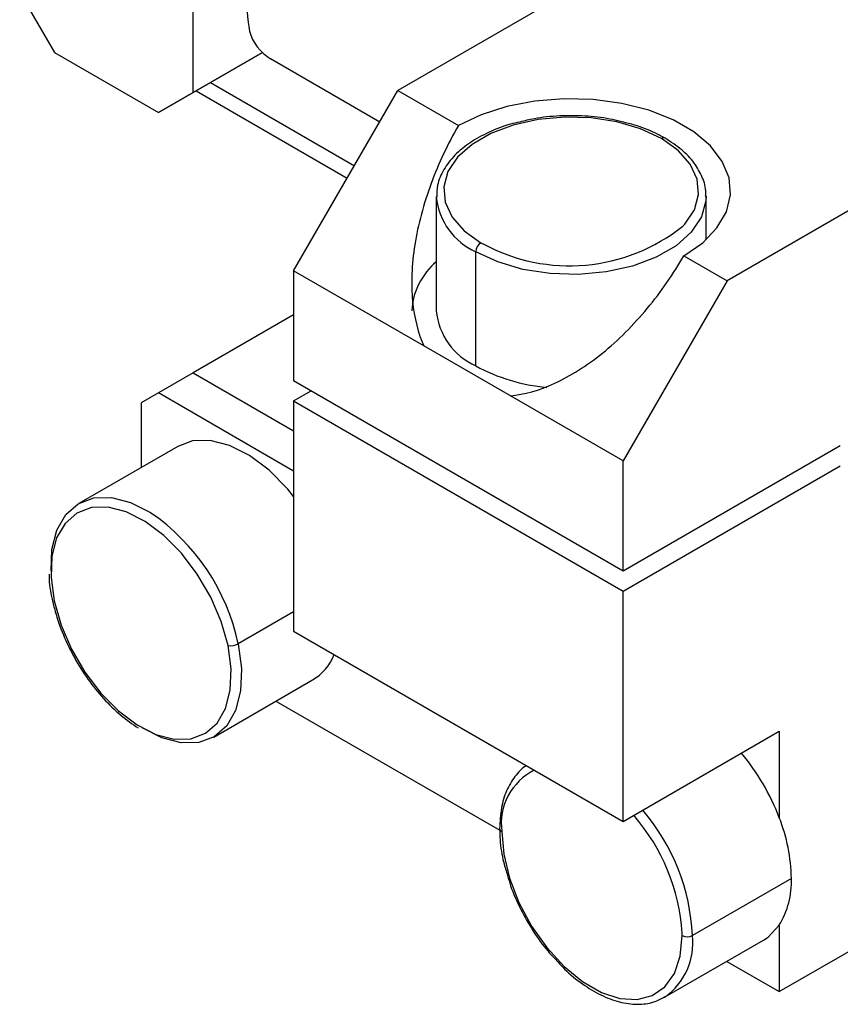
# Model space of a CAD drawing. Units: millimetres. Extents: x 11673 to 11970, y -7557 to -7347.
# Drawn here: x 11729 to 11742, y -7525 to -7509 of the extents above; entities that cross this region are included whole.
import ezdxf

# ---------------------------------------------------------------- set-up
doc = ezdxf.new("R2010")
doc.units = ezdxf.units.MM
doc.header["$LTSCALE"] = 10

msp = doc.modelspace()

# ---------------------------------------------------------------- linework, layer by layer
at = {"color": 7, "linetype": 'Continuous', "lineweight": 25}
for p, q in [((11741.514, -7506.403), (11734.725, -7510.322)), ((11731.388, -7510.355), (11731.388, -7506.762)), ((11728.559, -7508.722), (11729.125, -7509.702)), ((11746.888, -7509.505), (11740.099, -7513.424)), ((11729.125, -7509.702), (11730.822, -7510.682)), ((11732.519, -7509.702), (11730.822, -7510.682)), ((11731.388, -7510.355), (11732.519, -7509.702)), ((11732.651, -7509.801), (11734.432, -7510.829)), ((11731.436, -7510.328), (11733.9, -7511.751)), ((11733.028, -7513.261), (11734.725, -7510.322)), ((11734.725, -7510.322), (11735.715, -7510.893)), ((11730.822, -7510.682), (11731.388, -7510.355)), ((11735.354, -7512.052), (11735.354, -7513.914)), ((11739.754, -7512.754), (11739.754, -7512.052)), ((11735.998, -7514.812), (11735.998, -7512.95)), ((11739.392, -7513.016), (11740.099, -7513.424)), ((11733.028, -7513.261), (11733.028, -7515.057)), ((11735.15, -7514.486), (11733.028, -7513.261)), ((11740.099, -7513.424), (11738.402, -7516.363)), ((11733.028, -7513.98), (11731.388, -7514.927)), ((11736.564, -7515.302), (11735.15, -7514.486)), ((11731.388, -7514.927), (11730.822, -7515.254)), ((11731.388, -7514.927), (11733.028, -7515.874)), ((11738.402, -7518.16), (11733.028, -7515.057)), ((11730.822, -7515.254), (11730.539, -7515.417)), ((11733.028, -7516.528), (11730.822, -7515.254)), ((11733.028, -7515.384), (11733.311, -7515.221)), ((11738.402, -7516.363), (11736.564, -7515.302)), ((11730.539, -7515.417), (11730.539, -7516.469)), ((11733.028, -7515.384), (11733.028, -7519.14)), ((11733.028, -7515.384), (11738.402, -7518.486)), ((11741.941, -7516.117), (11738.402, -7518.16)), ((11731.137, -7516.125), (11729.524, -7517.055)), ((11738.402, -7518.16), (11738.402, -7516.363)), ((11738.402, -7518.486), (11741.941, -7516.443)), ((11738.402, -7522.242), (11738.402, -7518.486)), ((11733.028, -7519.14), (11738.402, -7522.242)), ((11731.724, -7520.866), (11733.336, -7519.935)), ((11732.739, -7520.28), (11736.389, -7522.387)), ((11738.402, -7522.242), (11740.948, -7520.773)), ((11740.948, -7520.773), (11740.948, -7522.182)), ((11740.948, -7525.019), (11747.317, -7521.342)), ((11741.146, -7523.173), (11739.534, -7524.104)), ((11740.948, -7523.936), (11740.948, -7525.019)), ((11739.078, -7525.111), (11740.69, -7524.181)), ((11740.093, -7524.525), (11740.948, -7525.019))]:
    msp.add_line(p, q, dxfattribs=at)
at = {"color": 8, "linetype": 'Continuous', "lineweight": 25}
for p, q in [((11731.67, -7510.192), (11734.018, -7511.548)), ((11736.083, -7512.803), (11736.116, -7512.822)), ((11733.028, -7518.825), (11732.123, -7519.347)), ((11739.364, -7524.104), (11739.364, -7524.066))]:
    msp.add_line(p, q, dxfattribs=at)
at = {"color": 7, "linetype": 'Continuous', "lineweight": 25, "flags": 128}
for points in [[(11739.392, -7513.016), (11739.699, -7512.803), (11739.932, -7512.561), (11740.085, -7512.298), (11740.151, -7512.024), (11740.129, -7511.747), (11740.019, -7511.477), (11739.825, -7511.224), (11739.554, -7510.995), (11739.215, -7510.8), (11738.819, -7510.643), (11738.38, -7510.531), (11737.913, -7510.468), (11737.434, -7510.455), (11736.959, -7510.493), (11736.504, -7510.581), (11736.085, -7510.716), (11735.715, -7510.893)], [(11739.025, -7511.105), (11738.687, -7510.947), (11738.299, -7510.833), (11737.879, -7510.768), (11737.445, -7510.755), (11737.016, -7510.794), (11736.61, -7510.884), (11736.245, -7511.021), (11735.937, -7511.199), (11735.701, -7511.409), (11735.545, -7511.644), (11735.477, -7511.891), (11735.499, -7512.142), (11735.612, -7512.385), (11735.809, -7512.608), (11736.083, -7512.803)], [(11733.028, -7516.941), (11732.931, -7516.824), (11732.627, -7516.516), (11732.305, -7516.275), (11731.98, -7516.11), (11731.667, -7516.03), (11731.378, -7516.036), (11731.137, -7516.125)], [(11729.071, -7518.16), (11729.086, -7517.806), (11729.167, -7517.49), (11729.313, -7517.238), (11729.515, -7517.061), (11729.766, -7516.967), (11730.055, -7516.96), (11730.368, -7517.041), (11730.693, -7517.206), (11730.694, -7517.207)], [(11731.957, -7519.375), (11731.844, -7518.98), (11731.675, -7518.585), (11731.456, -7518.21), (11731.196, -7517.869), (11730.908, -7517.579), (11730.604, -7517.35), (11730.297, -7517.195), (11730.001, -7517.118), (11729.728, -7517.125), (11729.491, -7517.213), (11729.299, -7517.381), (11729.162, -7517.619), (11729.085, -7517.918), (11729.071, -7518.265), (11729.122, -7518.645)], [(11729.122, -7518.645), (11729.234, -7519.04), (11729.404, -7519.434), (11729.623, -7519.81), (11729.882, -7520.15), (11730.17, -7520.441), (11730.475, -7520.669), (11730.781, -7520.825), (11731.078, -7520.901), (11731.351, -7520.895), (11731.588, -7520.806), (11731.779, -7520.639), (11731.917, -7520.4), (11731.994, -7520.101), (11732.007, -7519.754), (11731.957, -7519.375)], [(11732.178, -7519.762), (11732.163, -7520.115), (11732.081, -7520.432), (11731.936, -7520.684), (11731.733, -7520.861), (11731.482, -7520.955), (11731.194, -7520.961), (11730.88, -7520.88), (11730.556, -7520.716), (11730.554, -7520.715)], [(11736.423, -7522.406), (11736.455, -7522.778), (11736.55, -7523.17), (11736.703, -7523.566), (11736.909, -7523.949), (11737.158, -7524.301), (11737.439, -7524.608), (11737.74, -7524.855), (11738.047, -7525.033), (11738.348, -7525.133), (11738.629, -7525.15), (11738.877, -7525.085), (11739.083, -7524.94), (11739.237, -7524.722), (11739.332, -7524.439), (11739.364, -7524.104)], [(11740.69, -7524.181), (11740.768, -7524.129), (11740.948, -7523.936)]]:
    msp.add_lwpolyline(points, dxfattribs=at)
at = {"color": 8, "linetype": 'Continuous', "lineweight": 25, "flags": 128}
for points in [[(11739.378, -7512.532), (11739.407, -7512.499), (11739.563, -7512.265), (11739.631, -7512.017), (11739.608, -7511.766), (11739.496, -7511.524), (11739.298, -7511.3), (11739.025, -7511.105)], [(11739.754, -7512.045), (11739.751, -7512.119), (11739.679, -7512.381), (11739.514, -7512.629), (11739.264, -7512.852), (11738.938, -7513.039), (11738.553, -7513.184), (11738.123, -7513.279), (11737.669, -7513.321), (11737.21, -7513.307), (11736.765, -7513.238), (11736.356, -7513.117), (11735.998, -7512.95)], [(11732.123, -7519.347), (11732.177, -7519.748), (11732.178, -7519.762)]]:
    msp.add_lwpolyline(points, dxfattribs=at)
at = {"color": 7, "linetype": 'Continuous', "lineweight": 25}
for centre, radius, start, end in [((11735.06, -7508.868), 2.796, 131.3215, 189.9288), ((11733.054, -7509.135), 0.779, 196.0422, 238.8002), ((11737.528, -7510.217), 2.963, 241.5445, 308.6324), ((11736.182, -7512.959), 0.184, 122.6055, 177.3945), ((11736.085, -7513.98), 1.133, 130.1864, 176.6786), ((11736.444, -7513.812), 1.094, 185.3293, 245.9908), ((11737.424, -7512.193), 2.982, 241.4272, 264.8716), ((11732.001, -7519.127), 0.252, 259.9372, 299.0826), ((11732.919, -7519.23), 0.82, 300.6278, 339.3051), ((11737.44, -7523.517), 3.753, 20.8317, 39.5468), ((11736.137, -7524.267), 3.233, 3.5589, 41.0645), ((11738.301, -7523.226), 2.846, 1.0641, 21.5255), ((11739.782, -7523.226), 1.365, 328.6776, 2.2184), ((11739.449, -7523.94), 0.184, 242.6097, 297.3903)]:
    msp.add_arc(centre, radius, start, end, dxfattribs=at)
at = {"color": 8, "linetype": 'Continuous', "lineweight": 25}
for centre, radius, start, end in [((11739.06, -7511.154), 0.0604, 65.7091, 125.6162), ((11736.446, -7511.948), 1.097, 185.8445, 245.9438), ((11728.74, -7520.059), 3.457, 11.8788, 55.5836), ((11737.393, -7522.281), 0.979, 116.6889, 187.3597), ((11736.138, -7524.267), 3.399, 2.7439, 40.5314), ((11736.447, -7522.351), 0.0604, 185.7111, 245.6239), ((11738.442, -7524.218), 1.098, 305.8469, 5.9388)]:
    msp.add_arc(centre, radius, start, end, dxfattribs=at)
at = {"color": 7, "linetype": 'Continuous', "lineweight": 25}
for points, knots in [([(11738.357, -7510.828), (11738.3, -7510.813), (11738.116, -7510.765), (11737.777, -7510.732), (11737.362, -7510.729), (11737, -7510.764), (11736.794, -7510.816), (11736.715, -7510.836)], [0, 0, 0, 0, 0.110672, 0.35652, 0.602194, 0.847965, 1, 1, 1, 1]), ([(11735.715, -7510.893), (11735.545, -7511.187), (11735.392, -7511.509), (11735.147, -7512.17), (11735.056, -7512.511), (11734.953, -7513.164), (11734.941, -7513.477), (11734.994, -7514.036), (11735.058, -7514.282), (11735.15, -7514.486)], [0, 0, 0, 0, 0.25, 0.25, 0.5, 0.5, 0.75, 0.75, 1, 1, 1, 1]), ([(11736.715, -7510.836), (11736.665, -7510.847), (11736.485, -7510.885), (11736.207, -7510.997), (11735.897, -7511.166), (11735.647, -7511.372), (11735.468, -7511.605), (11735.365, -7511.84), (11735.362, -7511.994), (11735.361, -7512.06)], [0, 0, 0, 0, 0.062144, 0.225157, 0.38875, 0.552936, 0.716891, 0.878568, 1, 1, 1, 1]), ([(11739.085, -7511.099), (11739.03, -7511.07), (11738.873, -7510.985), (11738.631, -7510.888), (11738.429, -7510.843), (11738.357, -7510.828)], [0, 0, 0, 0, 0.254128, 0.735328, 1, 1, 1, 1]), ([(11739.747, -7512.044), (11739.749, -7512.025), (11739.759, -7511.921), (11739.7, -7511.734), (11739.57, -7511.499), (11739.367, -7511.281), (11739.18, -7511.161), (11739.085, -7511.099)], [0, 0, 0, 0, 0.054132, 0.286156, 0.518448, 0.755393, 1, 1, 1, 1]), ([(11736.564, -7515.302), (11736.786, -7515.279), (11737.031, -7515.212), (11737.541, -7514.978), (11737.806, -7514.812), (11738.321, -7514.396), (11738.57, -7514.147), (11739.021, -7513.603), (11739.222, -7513.31), (11739.392, -7513.016)], [0, 0, 0, 0, 0.25, 0.25, 0.5, 0.5, 0.75, 0.75, 1, 1, 1, 1]), ([(11729.038, -7518.21), (11729.038, -7518.222), (11729.035, -7518.35), (11729.063, -7518.492), (11729.089, -7518.62)], [0, 0, 0, 0, 0.096991, 1, 1, 1, 1]), ([(11729.089, -7518.62), (11729.105, -7518.686), (11729.149, -7518.878), (11729.264, -7519.2), (11729.444, -7519.574), (11729.667, -7519.926), (11729.923, -7520.244), (11730.201, -7520.518), (11730.396, -7520.652), (11730.492, -7520.718)], [0, 0, 0, 0, 0.08114, 0.235036, 0.38888, 0.542679, 0.696592, 0.850769, 1, 1, 1, 1]), ([(11736.828, -7521.334), (11736.826, -7521.335), (11736.748, -7521.372), (11736.63, -7521.508), (11736.491, -7521.736), (11736.404, -7522.022), (11736.393, -7522.244), (11736.387, -7522.357)], [0, 0, 0, 0, 0.006884, 0.250498, 0.494396, 0.743176, 1, 1, 1, 1]), ([(11736.387, -7522.357), (11736.389, -7522.419), (11736.394, -7522.598), (11736.431, -7522.856), (11736.494, -7523.053), (11736.516, -7523.123)], [0, 0, 0, 0, 0.254128, 0.735327, 1, 1, 1, 1]), ([(11736.516, -7523.123), (11736.532, -7523.18), (11736.583, -7523.363), (11736.723, -7523.673), (11736.928, -7524.034), (11737.139, -7524.33), (11737.287, -7524.483), (11737.344, -7524.541)], [0, 0, 0, 0, 0.110668, 0.35651, 0.602177, 0.847943, 1, 1, 1, 1]), ([(11737.344, -7524.541), (11737.378, -7524.579), (11737.502, -7524.716), (11737.737, -7524.901), (11738.039, -7525.084), (11738.342, -7525.198), (11738.634, -7525.236), (11738.888, -7525.208), (11739.024, -7525.133), (11739.082, -7525.101)], [0, 0, 0, 0, 0.0621278, 0.2251445, 0.3887402, 0.5529288, 0.7168859, 0.8785633, 1, 1, 1, 1])]:
    msp.add_open_spline(points, degree=3, knots=knots, dxfattribs=at)

doc.saveas('drawing.dxf')
